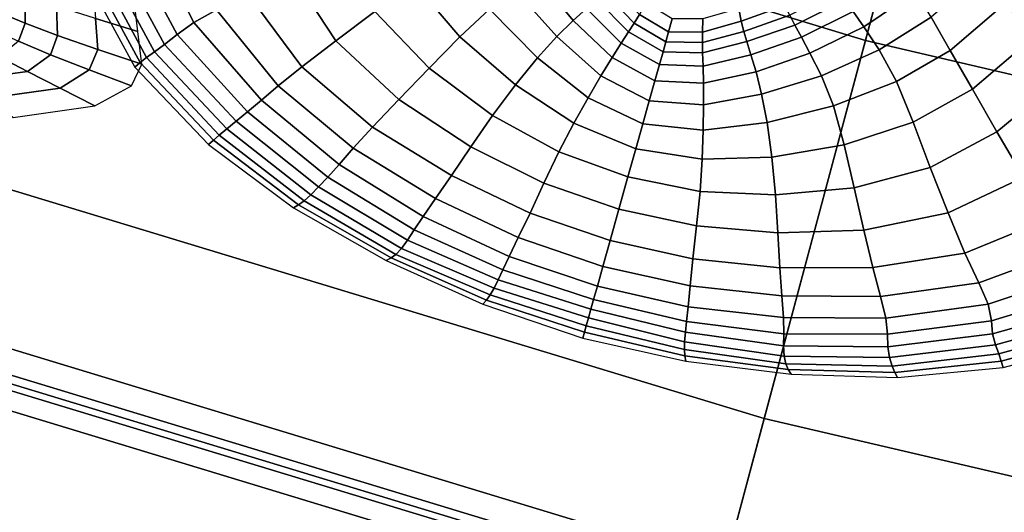
# Model space of a CAD drawing. Units: inches. Extents: x 0 to 71, y 0 to 71.
# Drawn here: x 26.1 to 27.4, y 4 to 4.6 of the extents above; entities that cross this region are included whole.
import ezdxf

# ---------------------------------------------------------------- set-up
doc = ezdxf.new("R2010")
doc.units = ezdxf.units.IN
doc.header["$MEASUREMENT"] = 0

msp = doc.modelspace()

# ---------------------------------------------------------------- linework, layer by layer
for points in [[(25.4756, 5.969, 1.0519), (27.4284, 5.3765, 1.0519), (27.0364, 3.9134, 1.0519), (24.9887, 4.5347, 1.0519)], [(25.2207, 5.2181, 1.9969), (27.2232, 4.6106, 1.9969), (27.3563, 5.1075, 1.9969), (25.386, 5.7052, 1.9969)], [(27.4284, 5.3765, 1.0519), (29.4159, 4.9132, 1.0519), (29.1204, 3.4276, 1.0519), (27.0364, 3.9134, 1.0519)], [(25.0538, 4.7265, 1.9969), (27.0888, 4.1091, 1.9969), (27.2232, 4.6106, 1.9969), (25.2207, 5.2181, 1.9969)], [(27.2232, 4.6106, 1.9969), (29.2612, 4.1355, 1.9969), (29.3616, 4.64, 1.9969), (27.3563, 5.1075, 1.9969)], [(26.26, 4.7721, 2.6284), (26.3308, 4.6344, 2.5912), (26.3612, 4.6511, 2.6459), (26.2984, 4.786, 2.6849)], [(26.2345, 4.7569, 2.5625), (26.3087, 4.6185, 2.5288), (26.3308, 4.6344, 2.5912), (26.26, 4.7721, 2.6284)], [(26.2172, 4.7434, 2.4864), (26.2922, 4.6051, 2.4576), (26.3087, 4.6185, 2.5288), (26.2345, 4.7569, 2.5625)], [(26.2788, 4.5955, 2.3766), (26.2922, 4.6051, 2.4576), (26.2172, 4.7434, 2.4864), (26.2033, 4.7347, 2.3995)], [(25.0538, 4.7265, 1.9969), (24.9887, 4.5347, 1.9969), (27.0364, 3.9134, 1.9969), (27.0888, 4.1091, 1.9969)], [(26.1832, 4.7225, 2.2127), (26.2597, 4.5814, 2.2044), (26.268, 4.5882, 2.2906), (26.1922, 4.7285, 2.3067)], [(26.268, 4.5882, 2.2906), (26.2788, 4.5955, 2.3766), (26.2033, 4.7347, 2.3995), (26.1922, 4.7285, 2.3067)], [(26.5198, 4.6099, 2.6677), (26.5715, 4.6492, 2.6742), (26.5201, 4.7356, 2.6936), (26.4588, 4.7024, 2.6927)], [(26.6219, 4.6889, 2.6878), (26.6845, 4.6156, 2.6707), (26.7236, 4.6523, 2.6909), (26.6689, 4.7233, 2.7061)], [(26.1753, 4.7166, 2.1181), (26.2526, 4.575, 2.1181), (26.2597, 4.5814, 2.2044), (26.1832, 4.7225, 2.2127)], [(26.1952, 4.7069, 2.0677), (26.2002, 4.6397, 2.0679), (26.2565, 4.6227, 1.9922), (26.248, 4.6939, 1.9917)], [(26.4744, 4.5755, 2.6535), (26.5198, 4.6099, 2.6677), (26.4588, 4.7024, 2.6927), (26.4028, 4.6725, 2.6829)], [(26.8075, 4.7079, 2.7523), (26.7866, 4.6953, 2.7352), (26.8351, 4.6372, 2.7185), (26.8525, 4.6531, 2.7364)], [(27.221, 4.6286, 2.7467), (27.2904, 4.6755, 2.757), (27.2753, 4.6968, 2.7738), (27.2068, 4.6492, 2.7638)], [(27.3359, 4.5972, 2.7197), (27.4096, 4.6602, 2.7384), (27.382, 4.7036, 2.7543), (27.3107, 4.6414, 2.7383)], [(26.1068, 4.6335, 2.178), (26.1068, 4.6709, 2.178), (26.0737, 4.6837, 2.2078), (26.0734, 4.6473, 2.2075)], [(26.5715, 4.6492, 2.6742), (26.6436, 4.5737, 2.6548), (26.6845, 4.6156, 2.6707), (26.6219, 4.6889, 2.6878)], [(26.7581, 4.6779, 2.7136), (26.8132, 4.6157, 2.6962), (26.8351, 4.6372, 2.7185), (26.7866, 4.6953, 2.7352)], [(26.8865, 4.6842, 2.7515), (26.8767, 4.6745, 2.7526), (26.9161, 4.6335, 2.7358), (26.923, 4.6452, 2.7359)], [(26.15, 4.617, 2.1333), (26.1487, 4.656, 2.1333), (26.1068, 4.6709, 2.178), (26.1068, 4.6335, 2.178)], [(26.3612, 4.6511, 2.6459), (26.443, 4.5503, 2.6167), (26.4744, 4.5755, 2.6535), (26.4028, 4.6725, 2.6829)], [(26.7236, 4.6523, 2.6909), (26.7875, 4.5876, 2.673), (26.8132, 4.6157, 2.6962), (26.7581, 4.6779, 2.7136)], [(26.8767, 4.6745, 2.7526), (26.8662, 4.665, 2.7483), (26.9087, 4.6219, 2.7295), (26.9161, 4.6335, 2.7358)], [(27.1102, 4.6727, 2.7598), (27.0549, 4.6528, 2.7471), (27.0584, 4.636, 2.7515), (27.1164, 4.657, 2.7655)], [(27.187, 4.6768, 2.78), (27.1227, 4.6441, 2.7673), (27.1296, 4.631, 2.7634), (27.1963, 4.6639, 2.7757)], [(27.2415, 4.598, 2.7266), (27.3107, 4.6414, 2.7383), (27.2904, 4.6755, 2.757), (27.221, 4.6286, 2.7467)], [(26.8662, 4.665, 2.7483), (26.8525, 4.6531, 2.7364), (26.8989, 4.6071, 2.7134), (26.9087, 4.6219, 2.7295)], [(26.9317, 4.6603, 2.7336), (26.923, 4.6452, 2.7359), (26.9618, 4.6221, 2.7278), (26.9666, 4.6391, 2.7266)], [(27.1963, 4.6639, 2.7757), (27.1296, 4.631, 2.7634), (27.1382, 4.6151, 2.7523), (27.2068, 4.6492, 2.7638)], [(27.4468, 4.6149, 2.7256), (27.4096, 4.6602, 2.7384), (27.3359, 4.5972, 2.7197), (27.3654, 4.546, 2.7037)], [(26.0982, 4.6095, 2.1785), (26.1068, 4.6335, 2.178), (26.0734, 4.6473, 2.2075), (26.0654, 4.6243, 2.2079)], [(26.2002, 4.6397, 2.0679), (26.1487, 4.656, 2.1333), (26.15, 4.617, 2.1333), (26.2034, 4.5985, 2.068)], [(26.3308, 4.6344, 2.5912), (26.4207, 4.5314, 2.5644), (26.443, 4.5503, 2.6167), (26.3612, 4.6511, 2.6459)], [(26.5198, 4.6099, 2.6677), (26.6033, 4.5324, 2.645), (26.6436, 4.5737, 2.6548), (26.5715, 4.6492, 2.6742)], [(26.6845, 4.6156, 2.6707), (26.7582, 4.5515, 2.652), (26.7875, 4.5876, 2.673), (26.7236, 4.6523, 2.6909)], [(26.8525, 4.6531, 2.7364), (26.8351, 4.6372, 2.7185), (26.8866, 4.588, 2.6924), (26.8989, 4.6071, 2.7134)], [(26.923, 4.6452, 2.7359), (26.9161, 4.6335, 2.7358), (26.9581, 4.6089, 2.7268), (26.9618, 4.6221, 2.7278)], [(27.0549, 4.6528, 2.7471), (27.0073, 4.6391, 2.7336), (27.0069, 4.6217, 2.7359), (27.0584, 4.636, 2.7515)], [(27.1164, 4.657, 2.7655), (27.0584, 4.636, 2.7515), (27.0618, 4.6226, 2.7526), (27.1227, 4.6441, 2.7673)], [(27.2068, 4.6492, 2.7638), (27.1382, 4.6151, 2.7523), (27.1495, 4.5936, 2.7352), (27.221, 4.6286, 2.7467)], [(26.1405, 4.5917, 2.1337), (26.15, 4.617, 2.1333), (26.1068, 4.6335, 2.178), (26.0982, 4.6095, 2.1785)], [(26.2565, 4.6227, 1.9922), (26.2002, 4.6397, 2.0679), (26.2034, 4.5985, 2.068), (26.2618, 4.579, 1.9925)], [(26.3087, 4.6185, 2.5288), (26.4024, 4.516, 2.5036), (26.4207, 4.5314, 2.5644), (26.3308, 4.6344, 2.5912)], [(26.8351, 4.6372, 2.7185), (26.8132, 4.6157, 2.6962), (26.8718, 4.5635, 2.6714), (26.8866, 4.588, 2.6924)], [(26.9161, 4.6335, 2.7358), (26.9087, 4.6219, 2.7295), (26.9544, 4.5956, 2.7192), (26.9581, 4.6089, 2.7268)], [(27.0073, 4.6391, 2.7336), (26.9666, 4.6391, 2.7266), (26.9618, 4.6221, 2.7278), (27.0069, 4.6217, 2.7359)], [(27.0584, 4.636, 2.7515), (27.0069, 4.6217, 2.7359), (27.0068, 4.6081, 2.7358), (27.0618, 4.6226, 2.7526)], [(27.1227, 4.6441, 2.7673), (27.0618, 4.6226, 2.7526), (27.0658, 4.609, 2.7483), (27.1296, 4.631, 2.7634)], [(27.2646, 4.5562, 2.7061), (27.3359, 4.5972, 2.7197), (27.3107, 4.6414, 2.7383), (27.2415, 4.598, 2.7266)], [(26.2922, 4.6051, 2.4576), (26.3874, 4.5034, 2.4344), (26.4024, 4.516, 2.5036), (26.3087, 4.6185, 2.5288)], [(26.9087, 4.6219, 2.7295), (26.8989, 4.6071, 2.7134), (26.9496, 4.5786, 2.7002), (26.9544, 4.5956, 2.7192)], [(27.0069, 4.6217, 2.7359), (26.9618, 4.6221, 2.7278), (26.9581, 4.6089, 2.7268), (27.0068, 4.6081, 2.7358)], [(27.0618, 4.6226, 2.7526), (27.0068, 4.6081, 2.7358), (27.007, 4.5943, 2.7295), (27.0658, 4.609, 2.7483)], [(27.1296, 4.631, 2.7634), (27.0658, 4.609, 2.7483), (27.0712, 4.5917, 2.7364), (27.1382, 4.6151, 2.7523)], [(27.2415, 4.598, 2.7266), (27.221, 4.6286, 2.7467), (27.1495, 4.5936, 2.7352), (27.1648, 4.5638, 2.7136)], [(26.0982, 4.6095, 2.1785), (26.0723, 4.5888, 2.1797), (26.1101, 4.5692, 2.1346), (26.1405, 4.5917, 2.1337)], [(26.2034, 4.5985, 2.068), (26.15, 4.617, 2.1333), (26.1405, 4.5917, 2.1337), (26.192, 4.5715, 2.0684)], [(26.3749, 4.4933, 2.357), (26.3874, 4.5034, 2.4344), (26.2922, 4.6051, 2.4576), (26.2788, 4.5955, 2.3766)], [(26.4744, 4.5755, 2.6535), (26.5682, 4.4957, 2.6286), (26.6033, 4.5324, 2.645), (26.5198, 4.6099, 2.6677)], [(26.6436, 4.5737, 2.6548), (26.7279, 4.511, 2.6351), (26.7582, 4.5515, 2.652), (26.6845, 4.6156, 2.6707)], [(26.8132, 4.6157, 2.6962), (26.7875, 4.5876, 2.673), (26.8548, 4.5343, 2.6509), (26.8718, 4.5635, 2.6714)], [(26.8989, 4.6071, 2.7134), (26.8866, 4.588, 2.6924), (26.9436, 4.5571, 2.6771), (26.9496, 4.5786, 2.7002)], [(27.0068, 4.6081, 2.7358), (26.9581, 4.6089, 2.7268), (26.9544, 4.5956, 2.7192), (27.007, 4.5943, 2.7295)], [(27.0658, 4.609, 2.7483), (27.007, 4.5943, 2.7295), (27.0077, 4.5765, 2.7134), (27.0712, 4.5917, 2.7364)], [(27.1382, 4.6151, 2.7523), (27.0712, 4.5917, 2.7364), (27.0779, 4.5691, 2.7185), (27.1495, 4.5936, 2.7352)], [(27.0888, 4.1091, 1.9969), (29.1599, 3.6263, 1.9969), (29.2612, 4.1355, 1.9969), (27.2232, 4.6106, 1.9969)], [(27.4899, 4.5655, 2.7199), (27.4468, 4.6149, 2.7256), (27.3654, 4.546, 2.7037), (27.3981, 4.4893, 2.6936)], [(26.2618, 4.579, 1.9925), (26.2034, 4.5985, 2.068), (26.192, 4.5715, 2.0684), (26.2481, 4.5502, 1.9928)], [(26.3648, 4.4851, 2.2762), (26.3749, 4.4933, 2.357), (26.2788, 4.5955, 2.3766), (26.268, 4.5882, 2.2906)], [(27.007, 4.5943, 2.7295), (26.9544, 4.5956, 2.7192), (26.9496, 4.5786, 2.7002), (27.0077, 4.5765, 2.7134)], [(27.1648, 4.5638, 2.7136), (27.1495, 4.5936, 2.7352), (27.0779, 4.5691, 2.7185), (27.0854, 4.5394, 2.6962)], [(27.2646, 4.5562, 2.7061), (27.2415, 4.598, 2.7266), (27.1648, 4.5638, 2.7136), (27.181, 4.524, 2.6909)], [(27.3654, 4.546, 2.7037), (27.3359, 4.5972, 2.7197), (27.2646, 4.5562, 2.7061), (27.2868, 4.5023, 2.6878)], [(26.0723, 4.5888, 2.1797), (26.0029, 4.5803, 2.1813), (26.0312, 4.559, 2.1355), (26.1101, 4.5692, 2.1346)], [(26.1534, 4.5471, 2.0692), (26.192, 4.5715, 2.0684), (26.1405, 4.5917, 2.1337), (26.1101, 4.5692, 2.1346)], [(26.2526, 4.575, 2.1181), (26.3506, 4.4727, 2.1181), (26.3571, 4.4785, 2.1968), (26.2597, 4.5814, 2.2044)], [(26.2597, 4.5814, 2.2044), (26.3571, 4.4785, 2.1968), (26.3648, 4.4851, 2.2762), (26.268, 4.5882, 2.2906)], [(26.7875, 4.5876, 2.673), (26.7582, 4.5515, 2.652), (26.8358, 4.5007, 2.6311), (26.8548, 4.5343, 2.6509)], [(26.8866, 4.588, 2.6924), (26.8718, 4.5635, 2.6714), (26.9361, 4.5304, 2.6572), (26.9436, 4.5571, 2.6771)], [(27.0712, 4.5917, 2.7364), (27.0077, 4.5765, 2.7134), (27.0083, 4.5538, 2.6924), (27.0779, 4.5691, 2.7185)], [(26.0607, 4.5345, 2.0697), (26.1534, 4.5471, 2.0692), (26.1101, 4.5692, 2.1346), (26.0312, 4.559, 2.1355)], [(26.1994, 4.5238, 1.9935), (26.2481, 4.5502, 1.9928), (26.192, 4.5715, 2.0684), (26.1534, 4.5471, 2.0692)], [(26.5428, 4.4675, 2.5931), (26.5682, 4.4957, 2.6286), (26.4744, 4.5755, 2.6535), (26.443, 4.5503, 2.6167)], [(26.6033, 4.5324, 2.645), (26.699, 4.4696, 2.6242), (26.7279, 4.511, 2.6351), (26.6436, 4.5737, 2.6548)], [(27.0077, 4.5765, 2.7134), (26.9496, 4.5786, 2.7002), (26.9436, 4.5571, 2.6771), (27.0083, 4.5538, 2.6924)], [(27.0779, 4.5691, 2.7185), (27.0083, 4.5538, 2.6924), (27.0082, 4.5253, 2.6714), (27.0854, 4.5394, 2.6962)], [(26.8718, 4.5635, 2.6714), (26.8548, 4.5343, 2.6509), (26.9275, 4.4998, 2.6388), (26.9361, 4.5304, 2.6572)], [(27.0083, 4.5538, 2.6924), (26.9436, 4.5571, 2.6771), (26.9361, 4.5304, 2.6572), (27.0082, 4.5253, 2.6714)], [(27.181, 4.524, 2.6909), (27.1648, 4.5638, 2.7136), (27.0854, 4.5394, 2.6962), (27.0927, 4.5019, 2.673)], [(27.2868, 4.5023, 2.6878), (27.2646, 4.5562, 2.7061), (27.181, 4.524, 2.6909), (27.1952, 4.4723, 2.6707)], [(27.4331, 4.4291, 2.6927), (27.5351, 4.5102, 2.7254), (27.4899, 4.5655, 2.7199), (27.3981, 4.4893, 2.6936)], [(26.0908, 4.5082, 1.994), (26.1994, 4.5238, 1.9935), (26.1534, 4.5471, 2.0692), (26.0607, 4.5345, 2.0697)], [(26.5241, 4.446, 2.5431), (26.5428, 4.4675, 2.5931), (26.443, 4.5503, 2.6167), (26.4207, 4.5314, 2.5644)], [(26.7582, 4.5515, 2.652), (26.7279, 4.511, 2.6351), (26.8159, 4.463, 2.6149), (26.8358, 4.5007, 2.6311)], [(27.3981, 4.4893, 2.6936), (27.3654, 4.546, 2.7037), (27.2868, 4.5023, 2.6878), (27.3092, 4.4422, 2.6742)], [(24.9887, 4.5347, 1.0519), (27.0364, 3.9134, 1.0519), (27.0278, 3.8814, 1.0519), (24.978, 4.5033, 1.0519)], [(24.9887, 4.5347, 1.9969), (24.978, 4.5033, 1.986), (27.0278, 3.8814, 1.986), (27.0364, 3.9134, 1.9969)], [(26.4024, 4.516, 2.5036), (26.5091, 4.4293, 2.4836), (26.5241, 4.446, 2.5431), (26.4207, 4.5314, 2.5644)], [(26.5682, 4.4957, 2.6286), (26.6731, 4.4316, 2.6076), (26.699, 4.4696, 2.6242), (26.6033, 4.5324, 2.645)], [(26.8548, 4.5343, 2.6509), (26.8358, 4.5007, 2.6311), (26.9182, 4.4667, 2.6202), (26.9275, 4.4998, 2.6388)], [(27.0082, 4.5253, 2.6714), (26.9361, 4.5304, 2.6572), (26.9275, 4.4998, 2.6388), (27.0075, 4.4914, 2.6509)], [(27.0854, 4.5394, 2.6962), (27.0082, 4.5253, 2.6714), (27.0075, 4.4914, 2.6509), (27.0927, 4.5019, 2.673)], [(26.3874, 4.5034, 2.4344), (26.4968, 4.4162, 2.4163), (26.5091, 4.4293, 2.4836), (26.4024, 4.516, 2.5036)], [(27.1952, 4.4723, 2.6707), (27.181, 4.524, 2.6909), (27.0927, 4.5019, 2.673), (27.0989, 4.4559, 2.652)], [(24.978, 4.5033, 1.0519), (27.0278, 3.8814, 1.0519), (27.025, 3.8707, 1.0519), (24.9745, 4.4928, 1.0519)], [(24.978, 4.5033, 1.986), (24.9745, 4.4928, 1.9532), (27.025, 3.8707, 1.9532), (27.0278, 3.8814, 1.986)], [(26.4863, 4.4057, 2.3429), (26.4968, 4.4162, 2.4163), (26.3874, 4.5034, 2.4344), (26.3749, 4.4933, 2.357)], [(26.7279, 4.511, 2.6351), (26.699, 4.4696, 2.6242), (26.7961, 4.4214, 2.6049), (26.8159, 4.463, 2.6149)], [(26.8358, 4.5007, 2.6311), (26.8159, 4.463, 2.6149), (26.9078, 4.4296, 2.6047), (26.9182, 4.4667, 2.6202)], [(27.0927, 4.5019, 2.673), (27.0075, 4.4914, 2.6509), (27.0062, 4.4529, 2.6311), (27.0989, 4.4559, 2.652)], [(27.3092, 4.4422, 2.6742), (27.2868, 4.5023, 2.6878), (27.1952, 4.4723, 2.6707), (27.2083, 4.4152, 2.6548)], [(24.9745, 4.4928, 0.1747), (27.025, 3.8707, 0.1747), (27.0227, 3.8623, 0.1445), (24.9717, 4.4846, 0.1445)], [(24.9745, 4.4928, 1.675), (24.9717, 4.4846, 1.6449), (27.0227, 3.8623, 1.6449), (27.025, 3.8707, 1.675)], [(24.9745, 4.4928, 0.6331), (24.9745, 4.4928, 0.9472), (27.025, 3.8707, 0.9472), (27.025, 3.8707, 0.6331)], [(24.9745, 4.4928, 0.3091), (24.9745, 4.4928, 0.6331), (27.025, 3.8707, 0.6331), (27.025, 3.8707, 0.3091)], [(24.9745, 4.4928, 0.3091), (27.025, 3.8707, 0.3091), (27.025, 3.8707, 0.1747), (24.9745, 4.4928, 0.1747)], [(24.9745, 4.4928, 1.0519), (27.025, 3.8707, 1.0519), (27.025, 3.8707, 0.9472), (24.9745, 4.4928, 0.9472)], [(24.9745, 4.4928, 1.7291), (27.025, 3.8707, 1.7291), (27.025, 3.8707, 1.8121), (24.9745, 4.4928, 1.8121)], [(24.9745, 4.4928, 1.8121), (27.025, 3.8707, 1.8121), (27.025, 3.8707, 1.8961), (24.9745, 4.4928, 1.8961)], [(24.9745, 4.4928, 1.7291), (24.9745, 4.4928, 1.675), (27.025, 3.8707, 1.675), (27.025, 3.8707, 1.7291)], [(24.9745, 4.4928, 1.9532), (24.9745, 4.4928, 1.8961), (27.025, 3.8707, 1.8961), (27.025, 3.8707, 1.9532)], [(26.4775, 4.3978, 2.2671), (26.4863, 4.4057, 2.3429), (26.3749, 4.4933, 2.357), (26.3648, 4.4851, 2.2762)], [(26.652, 4.4011, 2.5735), (26.6731, 4.4316, 2.6076), (26.5682, 4.4957, 2.6286), (26.5428, 4.4675, 2.5931)], [(27.0075, 4.4914, 2.6509), (26.9275, 4.4998, 2.6388), (26.9182, 4.4667, 2.6202), (27.0062, 4.4529, 2.6311)], [(27.333, 4.3818, 2.6677), (27.4331, 4.4291, 2.6927), (27.3981, 4.4893, 2.6936), (27.3092, 4.4422, 2.6742)], [(24.9717, 4.4846, 0.1445), (27.0227, 3.8623, 0.1445), (27.016, 3.8373, 0.1333), (24.9633, 4.46, 0.1333)], [(24.9717, 4.4846, 1.6449), (24.9633, 4.46, 1.6337), (27.016, 3.8373, 1.6337), (27.0227, 3.8623, 1.6449)], [(26.4636, 4.3884, 2.1181), (26.4702, 4.3924, 2.1923), (26.3571, 4.4785, 2.1968), (26.3506, 4.4727, 2.1181)], [(26.4702, 4.3924, 2.1923), (26.4775, 4.3978, 2.2671), (26.3648, 4.4851, 2.2762), (26.3571, 4.4785, 2.1968)], [(26.6357, 4.3772, 2.5254), (26.652, 4.4011, 2.5735), (26.5428, 4.4675, 2.5931), (26.5241, 4.446, 2.5431)], [(26.699, 4.4696, 2.6242), (26.6731, 4.4316, 2.6076), (26.7778, 4.3816, 2.5893), (26.7961, 4.4214, 2.6049)], [(26.8159, 4.463, 2.6149), (26.7961, 4.4214, 2.6049), (26.8958, 4.3868, 2.5956), (26.9078, 4.4296, 2.6047)], [(27.0062, 4.4529, 2.6311), (26.9182, 4.4667, 2.6202), (26.9078, 4.4296, 2.6047), (27.0036, 4.4104, 2.6149)], [(27.2083, 4.4152, 2.6548), (27.1952, 4.4723, 2.6707), (27.0989, 4.4559, 2.652), (27.1037, 4.4056, 2.6351)], [(24.9633, 4.46, 0.1333), (27.016, 3.8373, 0.1333), (26.9276, 3.5075, 0.116), (24.8536, 4.1367, 0.116)], [(24.9633, 4.46, 1.6337), (24.8593, 4.1536, 1.6173), (26.9322, 3.5247, 1.6173), (27.016, 3.8373, 1.6337)], [(27.0989, 4.4559, 2.652), (27.0062, 4.4529, 2.6311), (27.0036, 4.4104, 2.6149), (27.1037, 4.4056, 2.6351)], [(26.5091, 4.4293, 2.4836), (26.6238, 4.3592, 2.4666), (26.6357, 4.3772, 2.5254), (26.5241, 4.446, 2.5431)], [(27.333, 4.3818, 2.6677), (27.3092, 4.4422, 2.6742), (27.2083, 4.4152, 2.6548), (27.2213, 4.359, 2.645)], [(26.4968, 4.4162, 2.4163), (26.6148, 4.3455, 2.4006), (26.6238, 4.3592, 2.4666), (26.5091, 4.4293, 2.4836)], [(26.7621, 4.3492, 2.5566), (26.7778, 4.3816, 2.5893), (26.6731, 4.4316, 2.6076), (26.652, 4.4011, 2.5735)], [(27.0036, 4.4104, 2.6149), (26.9078, 4.4296, 2.6047), (26.8958, 4.3868, 2.5956), (26.9989, 4.3646, 2.6049)], [(27.3554, 4.3284, 2.6535), (27.4664, 4.3741, 2.6829), (27.4331, 4.4291, 2.6927), (27.333, 4.3818, 2.6677)], [(26.6068, 4.3347, 2.3311), (26.6148, 4.3455, 2.4006), (26.4968, 4.4162, 2.4163), (26.4863, 4.4057, 2.3429)], [(26.7961, 4.4214, 2.6049), (26.7778, 4.3816, 2.5893), (26.8841, 4.345, 2.5809), (26.8958, 4.3868, 2.5956)], [(27.1037, 4.4056, 2.6351), (27.0036, 4.4104, 2.6149), (26.9989, 4.3646, 2.6049), (27.1069, 4.3552, 2.6242)], [(27.2213, 4.359, 2.645), (27.2083, 4.4152, 2.6548), (27.1037, 4.4056, 2.6351), (27.1069, 4.3552, 2.6242)], [(26.593, 4.3221, 2.1889), (26.5995, 4.3268, 2.2599), (26.4775, 4.3978, 2.2671), (26.4702, 4.3924, 2.1923)], [(26.5995, 4.3268, 2.2599), (26.6068, 4.3347, 2.3311), (26.4863, 4.4057, 2.3429), (26.4775, 4.3978, 2.2671)], [(26.7499, 4.3241, 2.5094), (26.7621, 4.3492, 2.5566), (26.652, 4.4011, 2.5735), (26.6357, 4.3772, 2.5254)], [(26.5867, 4.3188, 2.1181), (26.593, 4.3221, 2.1889), (26.4702, 4.3924, 2.1923), (26.4636, 4.3884, 2.1181)], [(26.9989, 4.3646, 2.6049), (26.8958, 4.3868, 2.5956), (26.8841, 4.345, 2.5809), (26.9939, 4.321, 2.5893)], [(26.7499, 4.3241, 2.5094), (26.6357, 4.3772, 2.5254), (26.6238, 4.3592, 2.4666), (26.7416, 4.3063, 2.4504)], [(26.8745, 4.3108, 2.5487), (26.8841, 4.345, 2.5809), (26.7778, 4.3816, 2.5893), (26.7621, 4.3492, 2.5566)], [(27.3554, 4.3284, 2.6535), (27.333, 4.3818, 2.6677), (27.2213, 4.359, 2.645), (27.2333, 4.3092, 2.6286)], [(27.4941, 4.3332, 2.6459), (27.4664, 4.3741, 2.6829), (27.3554, 4.3284, 2.6535), (27.3739, 4.2892, 2.6167)], [(26.7416, 4.3063, 2.4504), (26.6238, 4.3592, 2.4666), (26.6148, 4.3455, 2.4006), (26.7354, 4.2931, 2.3849)], [(27.1069, 4.3552, 2.6242), (26.9989, 4.3646, 2.6049), (26.9939, 4.321, 2.5893), (27.1095, 4.3091, 2.6076)], [(27.2333, 4.3092, 2.6286), (27.2213, 4.359, 2.645), (27.1069, 4.3552, 2.6242), (27.1095, 4.3091, 2.6076)], [(26.7354, 4.2931, 2.3849), (26.6148, 4.3455, 2.4006), (26.6068, 4.3347, 2.3311), (26.7298, 4.2819, 2.3182)], [(26.8671, 4.2847, 2.5017), (26.8745, 4.3108, 2.5487), (26.7621, 4.3492, 2.5566), (26.7499, 4.3241, 2.5094)], [(26.8745, 4.3108, 2.5487), (26.9903, 4.2851, 2.5566), (26.9939, 4.321, 2.5893), (26.8841, 4.345, 2.5809)], [(26.7298, 4.2819, 2.3182), (26.6068, 4.3347, 2.3311), (26.5995, 4.3268, 2.2599), (26.7246, 4.2729, 2.251)], [(27.5134, 4.3026, 2.5912), (27.4941, 4.3332, 2.6459), (27.3739, 4.2892, 2.6167), (27.3863, 4.2605, 2.5644)], [(26.7197, 4.2662, 2.1844), (26.593, 4.3221, 2.1889), (26.5867, 4.3188, 2.1181), (26.7149, 4.2607, 2.1181)], [(26.7246, 4.2729, 2.251), (26.5995, 4.3268, 2.2599), (26.593, 4.3221, 2.1889), (26.7197, 4.2662, 2.1844)], [(26.8671, 4.2847, 2.5017), (26.7499, 4.3241, 2.5094), (26.7416, 4.3063, 2.4504), (26.8622, 4.267, 2.4425)], [(26.9903, 4.2851, 2.5566), (27.1124, 4.2719, 2.5735), (27.1095, 4.3091, 2.6076), (26.9939, 4.321, 2.5893)], [(27.2435, 4.271, 2.5931), (27.3739, 4.2892, 2.6167), (27.3554, 4.3284, 2.6535), (27.2333, 4.3092, 2.6286)], [(26.8622, 4.267, 2.4425), (26.7416, 4.3063, 2.4504), (26.7354, 4.2931, 2.3849), (26.8586, 4.2541, 2.3771)], [(26.8671, 4.2847, 2.5017), (26.9878, 4.2573, 2.5094), (26.9903, 4.2851, 2.5566), (26.8745, 4.3108, 2.5487)], [(27.1124, 4.2719, 2.5735), (27.2435, 4.271, 2.5931), (27.2333, 4.3092, 2.6286), (27.1095, 4.3091, 2.6076)], [(26.8586, 4.2541, 2.3771), (26.7354, 4.2931, 2.3849), (26.7298, 4.2819, 2.3182), (26.8553, 4.2424, 2.3114)], [(27.522, 4.2782, 2.5288), (27.5134, 4.3026, 2.5912), (27.3863, 4.2605, 2.5644), (27.3907, 4.2387, 2.5036)], [(26.8553, 4.2424, 2.3114), (26.7298, 4.2819, 2.3182), (26.7246, 4.2729, 2.251), (26.8524, 4.2321, 2.2462)], [(26.8671, 4.2847, 2.5017), (26.8622, 4.267, 2.4425), (26.9856, 4.2378, 2.4504), (26.9878, 4.2573, 2.5094)], [(26.9878, 4.2573, 2.5094), (27.1146, 4.2429, 2.5254), (27.1124, 4.2719, 2.5735), (26.9903, 4.2851, 2.5566)], [(27.2504, 4.2423, 2.5431), (27.3863, 4.2605, 2.5644), (27.3739, 4.2892, 2.6167), (27.2435, 4.271, 2.5931)], [(27.5259, 4.259, 2.4576), (27.522, 4.2782, 2.5288), (27.3907, 4.2387, 2.5036), (27.3923, 4.2215, 2.4344)], [(26.8499, 4.2234, 2.1819), (26.7197, 4.2662, 2.1844), (26.7149, 4.2607, 2.1181), (26.8477, 4.2155, 2.1181)], [(26.8524, 4.2321, 2.2462), (26.7246, 4.2729, 2.251), (26.7197, 4.2662, 2.1844), (26.8499, 4.2234, 2.1819)], [(26.8622, 4.267, 2.4425), (26.8586, 4.2541, 2.3771), (26.984, 4.2234, 2.3849), (26.9856, 4.2378, 2.4504)], [(27.1146, 4.2429, 2.5254), (27.2504, 4.2423, 2.5431), (27.2435, 4.271, 2.5931), (27.1124, 4.2719, 2.5735)], [(26.8586, 4.2541, 2.3771), (26.8553, 4.2424, 2.3114), (26.983, 4.2109, 2.3182), (26.984, 4.2234, 2.3849)], [(26.9878, 4.2573, 2.5094), (26.9856, 4.2378, 2.4504), (27.1147, 4.2215, 2.4666), (27.1146, 4.2429, 2.5254)], [(27.3907, 4.2387, 2.5036), (27.3863, 4.2605, 2.5644), (27.2504, 4.2423, 2.5431), (27.2524, 4.2208, 2.4836)], [(27.3961, 4.2068, 2.357), (27.5313, 4.2441, 2.3766), (27.5259, 4.259, 2.4576), (27.3923, 4.2215, 2.4344)], [(26.8553, 4.2424, 2.3114), (26.8524, 4.2321, 2.2462), (26.9828, 4.2005, 2.251), (26.983, 4.2109, 2.3182)], [(27.2524, 4.2208, 2.4836), (27.2504, 4.2423, 2.5431), (27.1146, 4.2429, 2.5254), (27.1147, 4.2215, 2.4666)], [(27.3923, 4.2215, 2.4344), (27.3907, 4.2387, 2.5036), (27.2524, 4.2208, 2.4836), (27.2529, 4.2041, 2.4163)], [(27.4004, 4.1946, 2.2762), (27.5367, 4.2323, 2.2906), (27.5313, 4.2441, 2.3766), (27.3961, 4.2068, 2.357)], [(26.8524, 4.2321, 2.2462), (26.8499, 4.2234, 2.1819), (26.9835, 4.1922, 2.1844), (26.9828, 4.2005, 2.251)], [(26.9856, 4.2378, 2.4504), (26.984, 4.2234, 2.3849), (27.1145, 4.2053, 2.4006), (27.1147, 4.2215, 2.4666)], [(27.5403, 4.2222, 2.2044), (27.5367, 4.2323, 2.2906), (27.4004, 4.1946, 2.2762), (27.4035, 4.1849, 2.1968)], [(26.8499, 4.2234, 2.1819), (26.8477, 4.2155, 2.1181), (26.9847, 4.185, 2.1181), (26.9835, 4.1922, 2.1844)], [(26.984, 4.2234, 2.3849), (26.983, 4.2109, 2.3182), (27.1155, 4.1919, 2.3311), (27.1145, 4.2053, 2.4006)], [(27.2529, 4.2041, 2.4163), (27.2524, 4.2208, 2.4836), (27.1147, 4.2215, 2.4666), (27.1145, 4.2053, 2.4006)], [(27.2553, 4.19, 2.3429), (27.3961, 4.2068, 2.357), (27.3923, 4.2215, 2.4344), (27.2529, 4.2041, 2.4163)], [(27.543, 4.213, 2.1181), (27.5403, 4.2222, 2.2044), (27.4035, 4.1849, 2.1968), (27.4061, 4.1766, 2.1181)], [(26.983, 4.2109, 2.3182), (26.9828, 4.2005, 2.251), (27.1176, 4.1815, 2.2599), (27.1155, 4.1919, 2.3311)], [(26.9828, 4.2005, 2.251), (26.9835, 4.1922, 2.1844), (27.1207, 4.174, 2.1889), (27.1176, 4.1815, 2.2599)], [(27.1155, 4.1919, 2.3311), (27.2553, 4.19, 2.3429), (27.2529, 4.2041, 2.4163), (27.1145, 4.2053, 2.4006)], [(27.2587, 4.1786, 2.2671), (27.4004, 4.1946, 2.2762), (27.3961, 4.2068, 2.357), (27.2553, 4.19, 2.3429)], [(26.9835, 4.1922, 2.1844), (26.9847, 4.185, 2.1181), (27.1244, 4.168, 2.1181), (27.1207, 4.174, 2.1889)], [(27.1176, 4.1815, 2.2599), (27.2587, 4.1786, 2.2671), (27.2553, 4.19, 2.3429), (27.1155, 4.1919, 2.3311)], [(27.2622, 4.1702, 2.1923), (27.4035, 4.1849, 2.1968), (27.4004, 4.1946, 2.2762), (27.2587, 4.1786, 2.2671)], [(27.1207, 4.174, 2.1889), (27.2622, 4.1702, 2.1923), (27.2587, 4.1786, 2.2671), (27.1176, 4.1815, 2.2599)], [(27.1244, 4.168, 2.1181), (27.2657, 4.1633, 2.1181), (27.2622, 4.1702, 2.1923), (27.1207, 4.174, 2.1889)], [(27.2657, 4.1633, 2.1181), (27.4061, 4.1766, 2.1181), (27.4035, 4.1849, 2.1968), (27.2622, 4.1702, 2.1923)], [(24.5695, 3.2999, 1.5715), (26.6989, 2.6539, 1.5715), (26.9322, 3.5247, 1.6173), (24.8593, 4.1536, 1.6173)], [(24.8536, 4.1367, 0.116), (26.9276, 3.5075, 0.116), (26.6805, 2.5851, 0.0676), (24.5467, 3.2325, 0.0676)], [(27.0888, 4.1091, 1.9969), (27.0364, 3.9134, 1.9969), (29.1204, 3.4276, 1.9969), (29.1599, 3.6263, 1.9969)]]:
    msp.add_3dface(points)

doc.saveas('drawing.dxf')
